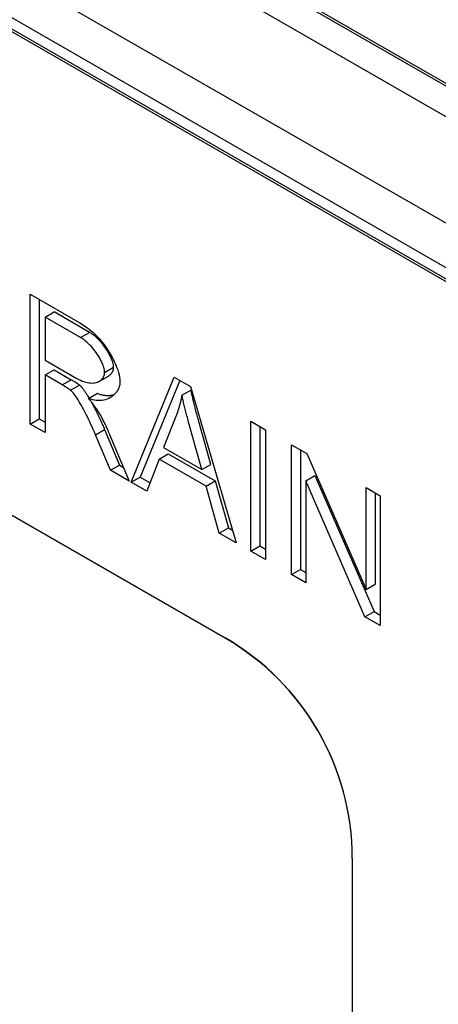
# Model space of a CAD drawing. Extents: x 5708 to 9172, y 1695 to 4017.
# Drawn here: x 5837 to 5894, y 2859 to 2992 of the extents above; entities that cross this region are included whole.
import ezdxf

# ---------------------------------------------------------------- set-up
doc = ezdxf.new("R2010")
doc.units = 0
doc.header["$LTSCALE"] = 10
doc.header["$MEASUREMENT"] = 0
doc.layers.get('0').update_dxf_attribs({"linetype": 'CONTINUOUS'})
doc.layers.add('ACO_07', color=10, linetype='CONTINUOUS')

# ---------------------------------------------------------------- blocks, each defined once
blk = doc.blocks.new('A$C33EC75EE')
for p, q in [((52.11, 499.94), (356.97, 324.38)), ((57, 482.64), (352.08, 312.72)), ((357.17, 301.82), (46.06, 480.98)), ((49.49, 480.91), (354.35, 305.35)), ((354.35, 303.8), (49.49, 479.35)), ((136.97, 455.22), (279.32, 373.25)), ((139.61, 454.06), (277.3, 374.77)), ((63.1, 405.47), (156.84, 351.49)), ((130.36, 380.56), (130.36, 398.21)), ((130.36, 398.21), (137.14, 394.31)), ((131.58, 397.51), (131.58, 381.26)), ((156.84, 351.45), (81.43, 394.87)), ((132.39, 395.1), (133.61, 395.8)), ((137.22, 392.31), (132.39, 395.1)), ((132.39, 395.1), (132.39, 389.25)), ((138.44, 393.02), (133.61, 395.8)), ((137.22, 392.31), (138.44, 393.02)), ((132.39, 389.25), (136.73, 386.75)), ((140.49, 387.56), (141.71, 388.27)), ((132.39, 387.24), (133.61, 387.94)), ((134.73, 385.89), (132.39, 387.24)), ((132.39, 387.24), (132.39, 379.39)), ((133.61, 387.94), (135.95, 386.59)), ((139.77, 386.38), (140.99, 387.08)), ((144.07, 372.66), (149.94, 386.94)), ((149.94, 386.94), (152.13, 385.68)), ((134.73, 385.89), (135.95, 386.59)), ((135.86, 385.16), (137.08, 385.86)), ((150.7, 386.5), (145.3, 373.36)), ((152.13, 385.68), (158.37, 364.43)), ((138.28, 384.03), (139.5, 384.74)), ((150.99, 384.48), (152.21, 385.18)), ((150.16, 381.58), (148.47, 377.37)), ((130.36, 380.56), (131.58, 381.26)), ((132.39, 379.39), (130.36, 380.56)), ((131.58, 381.26), (132.39, 380.8)), ((153.67, 374.38), (152.06, 380.2)), ((154.89, 375.08), (153.28, 380.9)), ((160.33, 363.3), (160.33, 380.96)), ((160.33, 380.96), (162.35, 379.79)), ((161.55, 380.26), (161.55, 364)), ((139.25, 379.11), (140.48, 379.81)), ((141.28, 374.27), (139.25, 379.11)), ((140.48, 379.81), (142.5, 374.97)), ((141.16, 379.14), (143.81, 372.81)), ((162.35, 379.79), (162.35, 362.13)), ((165.89, 360.1), (165.89, 377.75)), ((165.89, 377.75), (167.96, 376.56)), ((147.89, 375.8), (149.11, 376.51)), ((148.47, 377.37), (153.67, 374.38)), ((149.11, 376.51), (155.52, 372.82)), ((167.11, 377.05), (167.11, 360.8)), ((167.96, 376.56), (175.99, 358.07)), ((141.28, 374.27), (142.5, 374.97)), ((142.5, 374.97), (143.03, 374.67)), ((147.89, 375.8), (146.22, 371.42)), ((154.3, 372.12), (147.89, 375.8)), ((153.67, 374.38), (154.89, 375.08)), ((143.81, 372.81), (141.28, 374.27)), ((167.82, 372.85), (169.04, 373.55)), ((169.04, 373.55), (177.08, 355.06)), ((144.07, 372.66), (145.3, 373.36)), ((146.22, 371.42), (144.07, 372.66)), ((145.3, 373.36), (146.66, 372.58)), ((154.3, 372.12), (155.52, 372.82)), ((156.06, 365.75), (154.3, 372.12)), ((155.52, 372.82), (157.29, 366.46)), ((175.85, 354.36), (167.82, 372.85)), ((167.82, 372.85), (167.82, 358.98)), ((175.99, 358.07), (175.99, 371.94)), ((175.99, 371.94), (177.93, 370.82)), ((177.22, 371.23), (177.22, 358.78)), ((177.93, 370.82), (177.93, 353.16)), ((156.06, 365.75), (157.29, 366.46)), ((158.37, 364.43), (156.06, 365.75)), ((157.29, 366.46), (157.87, 366.12)), ((160.33, 363.3), (161.55, 364)), ((162.35, 362.13), (160.33, 363.3)), ((161.55, 364), (162.35, 363.54)), ((165.89, 360.1), (167.11, 360.8)), ((167.82, 358.98), (165.89, 360.1)), ((167.11, 360.8), (167.82, 360.39)), ((175.99, 358.07), (177.22, 358.78)), ((175.85, 354.36), (177.08, 355.06)), ((177.08, 355.06), (177.93, 354.57)), ((177.93, 353.16), (175.85, 354.36)), ((156.84, 351.49), (156.84, 351.45)), ((174.12, 321.56), (174.12, 194.29))]:
    blk.add_line(p, q)
at = {"flags": 128}
for points in [[(137.14, 394.31), (137.48, 394.11), (137.82, 393.88), (138.16, 393.63), (138.49, 393.37), (138.82, 393.08), (139.15, 392.77), (139.47, 392.45), (139.78, 392.12), (140.08, 391.76), (140.37, 391.4), (140.64, 391.02), (140.91, 390.64), (141.15, 390.25), (141.38, 389.86), (141.6, 389.46), (141.79, 389.07), (141.97, 388.68), (142.12, 388.29), (142.26, 387.92), (142.37, 387.57), (142.46, 387.23), (142.52, 386.91), (142.56, 386.62), (142.57, 386.36)], [(140.49, 387.56), (140.48, 387.73), (140.46, 387.9), (140.42, 388.09), (140.36, 388.28), (140.3, 388.49), (140.22, 388.7), (140.12, 388.91), (140.02, 389.13), (139.9, 389.36), (139.77, 389.59), (139.64, 389.81), (139.49, 390.04), (139.33, 390.27), (139.17, 390.49), (139, 390.71), (138.82, 390.93), (138.64, 391.13), (138.45, 391.33), (138.25, 391.53), (138.05, 391.71), (137.85, 391.88), (137.64, 392.04), (137.43, 392.18), (137.22, 392.31)], [(141.71, 388.27), (141.7, 388.43), (141.68, 388.6), (141.64, 388.79), (141.59, 388.99), (141.52, 389.19), (141.44, 389.4), (141.34, 389.62), (141.24, 389.84), (141.12, 390.06), (141, 390.29), (140.86, 390.52), (140.71, 390.74), (140.56, 390.97), (140.39, 391.19), (140.22, 391.41), (140.04, 391.63), (139.86, 391.84), (139.67, 392.04), (139.47, 392.23), (139.27, 392.41), (139.07, 392.58), (138.86, 392.74), (138.65, 392.89), (138.44, 393.02)], [(140.99, 387.08), (141.05, 387.12), (141.1, 387.15), (141.15, 387.19), (141.2, 387.23), (141.25, 387.27), (141.3, 387.31), (141.34, 387.36), (141.38, 387.41), (141.42, 387.45), (141.46, 387.5), (141.49, 387.55), (141.52, 387.6), (141.55, 387.66), (141.58, 387.71), (141.6, 387.76), (141.63, 387.82), (141.65, 387.87), (141.66, 387.93), (141.68, 387.99), (141.69, 388.04), (141.7, 388.1), (141.7, 388.15), (141.71, 388.21), (141.71, 388.27)], [(136.73, 386.75), (136.96, 386.63), (137.2, 386.51), (137.43, 386.41), (137.66, 386.33), (137.9, 386.26), (138.12, 386.2), (138.35, 386.16), (138.57, 386.14), (138.78, 386.13), (138.98, 386.14), (139.17, 386.17), (139.35, 386.21), (139.53, 386.26), (139.69, 386.33), (139.83, 386.42), (139.97, 386.51), (140.09, 386.62), (140.19, 386.74), (140.28, 386.86), (140.35, 387), (140.41, 387.14), (140.45, 387.28), (140.48, 387.42), (140.49, 387.56)], [(135.86, 385.16), (135.83, 385.18), (135.79, 385.21), (135.76, 385.23), (135.73, 385.26), (135.69, 385.28), (135.65, 385.31), (135.61, 385.34), (135.57, 385.36), (135.53, 385.39), (135.49, 385.42), (135.44, 385.45), (135.4, 385.48), (135.35, 385.51), (135.3, 385.54), (135.25, 385.57), (135.2, 385.61), (135.14, 385.64), (135.09, 385.67), (135.03, 385.71), (134.97, 385.74), (134.91, 385.78), (134.85, 385.81), (134.79, 385.85), (134.73, 385.89)], [(135.95, 386.59), (136.01, 386.55), (136.07, 386.52), (136.14, 386.48), (136.2, 386.45), (136.25, 386.41), (136.31, 386.38), (136.37, 386.34), (136.42, 386.31), (136.47, 386.28), (136.52, 386.25), (136.57, 386.22), (136.62, 386.18), (136.67, 386.15), (136.71, 386.12), (136.75, 386.1), (136.8, 386.07), (136.84, 386.04), (136.88, 386.01), (136.91, 385.99), (136.95, 385.96), (136.98, 385.93), (137.02, 385.91), (137.05, 385.88), (137.08, 385.86)], [(137.08, 385.86), (137.11, 385.83), (137.15, 385.79), (137.19, 385.75), (137.23, 385.71), (137.28, 385.66), (137.32, 385.61), (137.37, 385.56), (137.42, 385.5), (137.47, 385.44), (137.52, 385.38), (137.57, 385.31), (137.62, 385.24), (137.68, 385.16), (137.74, 385.08), (137.8, 385), (137.86, 384.91), (137.92, 384.82), (137.98, 384.73), (138.04, 384.63), (138.11, 384.53), (138.17, 384.42), (138.24, 384.32), (138.31, 384.2), (138.38, 384.09)], [(142.57, 386.36), (142.56, 386.13), (142.53, 385.9), (142.48, 385.68), (142.41, 385.47), (142.32, 385.27), (142.21, 385.08), (142.08, 384.89), (141.94, 384.72), (141.79, 384.56), (141.62, 384.41), (141.44, 384.27), (141.25, 384.15), (141.04, 384.04), (140.82, 383.95), (140.6, 383.87), (140.36, 383.81), (140.12, 383.77), (139.87, 383.75), (139.62, 383.74), (139.35, 383.76), (139.09, 383.79), (138.82, 383.85), (138.55, 383.93), (138.28, 384.03)], [(139.25, 379.11), (139.1, 379.46), (138.95, 379.81), (138.79, 380.17), (138.63, 380.52), (138.47, 380.87), (138.3, 381.22), (138.14, 381.55), (137.97, 381.88), (137.81, 382.2), (137.65, 382.51), (137.49, 382.81), (137.33, 383.09), (137.17, 383.35), (137.02, 383.6), (136.88, 383.84), (136.74, 384.06), (136.6, 384.26), (136.47, 384.44), (136.35, 384.6), (136.24, 384.75), (136.13, 384.88), (136.03, 384.99), (135.94, 385.08), (135.86, 385.16)], [(139.5, 384.74), (139.6, 384.69), (139.7, 384.66), (139.8, 384.62), (139.9, 384.59), (140.01, 384.56), (140.11, 384.54), (140.21, 384.52), (140.31, 384.5), (140.41, 384.48), (140.5, 384.47), (140.6, 384.46), (140.7, 384.45), (140.8, 384.45), (140.89, 384.45), (140.99, 384.45), (141.08, 384.45), (141.18, 384.46), (141.27, 384.47), (141.36, 384.48), (141.45, 384.49), (141.54, 384.51), (141.63, 384.53), (141.72, 384.55), (141.81, 384.57)], [(150.99, 384.48), (150.96, 384.35), (150.94, 384.23), (150.91, 384.1), (150.88, 383.97), (150.85, 383.85), (150.82, 383.73), (150.79, 383.6), (150.76, 383.48), (150.73, 383.36), (150.7, 383.23), (150.66, 383.11), (150.63, 382.99), (150.6, 382.87), (150.56, 382.75), (150.52, 382.63), (150.49, 382.51), (150.45, 382.39), (150.41, 382.27), (150.37, 382.16), (150.33, 382.04), (150.29, 381.92), (150.25, 381.81), (150.21, 381.69), (150.16, 381.58)], [(152.06, 380.2), (152, 380.42), (151.94, 380.63), (151.89, 380.85), (151.83, 381.05), (151.78, 381.26), (151.72, 381.46), (151.67, 381.66), (151.62, 381.85), (151.57, 382.04), (151.52, 382.23), (151.48, 382.41), (151.43, 382.59), (151.39, 382.77), (151.34, 382.94), (151.3, 383.11), (151.26, 383.28), (151.22, 383.44), (151.19, 383.6), (151.15, 383.76), (151.12, 383.91), (151.08, 384.05), (151.05, 384.2), (151.02, 384.34), (150.99, 384.48)], [(153.28, 380.9), (153.22, 381.12), (153.16, 381.34), (153.11, 381.55), (153.05, 381.76), (153, 381.96), (152.94, 382.16), (152.89, 382.36), (152.84, 382.56), (152.79, 382.75), (152.74, 382.93), (152.7, 383.12), (152.65, 383.3), (152.61, 383.47), (152.57, 383.65), (152.53, 383.82), (152.48, 383.98), (152.45, 384.14), (152.41, 384.3), (152.37, 384.46), (152.34, 384.61), (152.3, 384.76), (152.27, 384.9), (152.24, 385.04), (152.21, 385.18)], [(138.28, 384.03), (138.34, 383.96), (138.41, 383.88), (138.47, 383.81), (138.53, 383.74), (138.59, 383.67), (138.65, 383.6), (138.71, 383.53), (138.76, 383.46), (138.82, 383.39), (138.87, 383.32), (138.92, 383.25), (138.97, 383.19), (139.02, 383.12), (139.07, 383.06), (139.12, 383), (139.17, 382.93), (139.21, 382.87), (139.25, 382.81), (139.3, 382.75), (139.34, 382.69), (139.38, 382.63), (139.41, 382.57), (139.45, 382.52), (139.49, 382.46)], [(138.68, 383.56), (138.75, 383.43), (138.83, 383.29), (138.9, 383.15), (138.98, 383.01), (139.05, 382.86), (139.13, 382.71), (139.21, 382.56), (139.28, 382.41), (139.36, 382.25), (139.44, 382.1), (139.52, 381.94), (139.59, 381.78), (139.67, 381.62), (139.75, 381.46), (139.82, 381.29), (139.9, 381.13), (139.97, 380.97), (140.05, 380.8), (140.12, 380.63), (140.19, 380.47), (140.27, 380.3), (140.34, 380.14), (140.41, 379.98), (140.48, 379.81)], [(139.49, 382.46), (139.56, 382.34), (139.63, 382.22), (139.71, 382.09), (139.78, 381.96), (139.85, 381.84), (139.92, 381.71), (140, 381.58), (140.07, 381.45), (140.14, 381.31), (140.21, 381.18), (140.28, 381.04), (140.35, 380.9), (140.42, 380.76), (140.49, 380.62), (140.56, 380.48), (140.63, 380.34), (140.69, 380.19), (140.76, 380.05), (140.83, 379.9), (140.9, 379.75), (140.96, 379.6), (141.03, 379.45), (141.1, 379.29), (141.16, 379.14)]]:
    blk.add_lwpolyline(points, dxfattribs=at)
for centre in [(139.56, 321.48), (139.56, 321.44)]:
    blk.add_ellipse(centre, major_axis=(17.31, 29.99), ratio=0.997429, start_param=5.236824, end_param=6.284022)

msp = doc.modelspace()

# ---------------------------------------------------------------- block references
at = {"layer": 'ACO_07'}
msp.add_blockref('A$C33EC75EE', (5708.323, 2556.853), dxfattribs=at)

doc.saveas('drawing.dxf')
